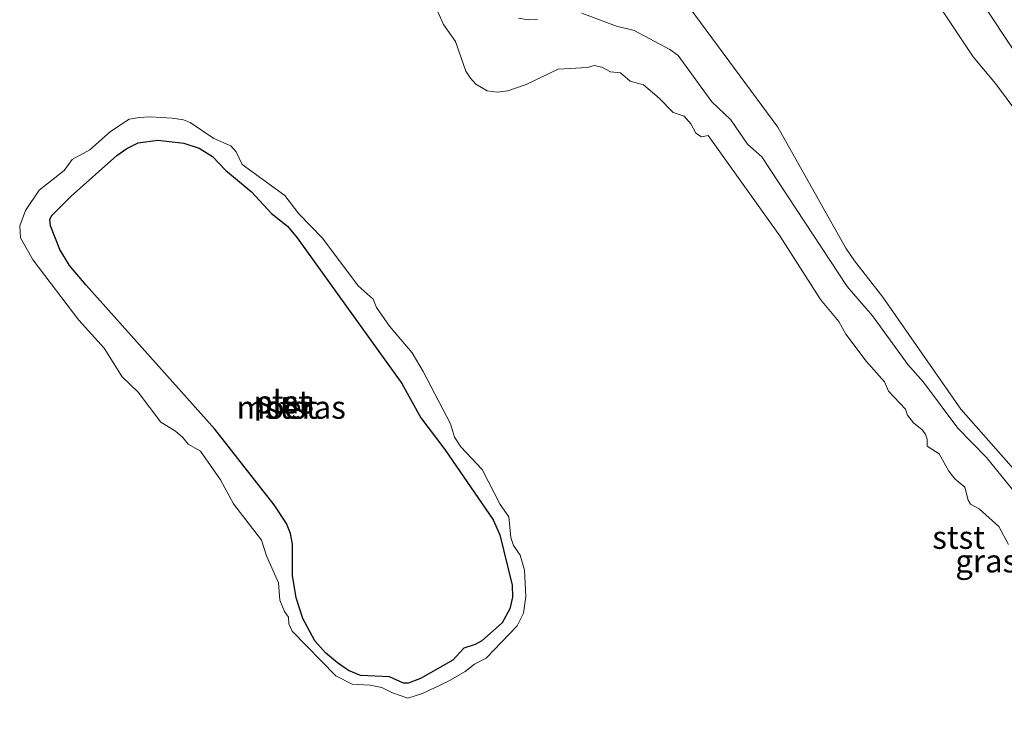
# Model space of a CAD drawing. Units: metres. Extents: x 49998 to 60000, y 406249 to 412500.
# Drawn here: x 50741 to 50849, y 409038 to 409116 of the extents above; entities that cross this region are included whole.
import ezdxf
from ezdxf.enums import TextEntityAlignment as Align

# ---------------------------------------------------------------- set-up
doc = ezdxf.new("R2010")
doc.units = ezdxf.units.M
for name, color, linetype, lineweight in [('B-ME-GW-KRUINLIJN-L-B1', 93, 'Continuous', 18), ('B-ME-GW-TEENLIJN-L-B1', 93, 'Continuous', 18), ('B-ME-IE-GRASLAND-GV-B6', 93, 'Continuous', 18), ('B-ME-IE-GRONDWERKLIJN-GROND_INGERICHT-GV-B6', 253, 'Continuous', 18), ('B-ME-IE-MOERAS-GV-B6', 10, 'Continuous', 25), ('B-ME-OB-BEKLEDING-GV-B6', 253, 'Continuous', 18), ('B-ME-OG-WATER-GV-B6', 153, 'Continuous', 18)]:
    doc.layers.add(name, color=color, linetype=linetype, lineweight=lineweight)
doc.styles.add('NLCS-ISO', font='NLCS-ISO.TTF')

msp = doc.modelspace()

# ---------------------------------------------------------------- linework, layer by layer
at = {"layer": 'B-ME-GW-KRUINLIJN-L-B1'}
for points in [[(50988.502, 408903.362, 5.452), (50973.926, 408925.633, 5.457), (50953.643, 408956.45, 5.472), (50933.926, 408987.269, 5.472), (50914.855, 409015.28, 5.49), (50898.019, 409040.196, 5.47), (50880.159, 409067.382, 5.427), (50861.005, 409095.744, 5.468), (50844.519, 409120.75, 5.385), (50836.537, 409132.629, 5.403), (50826.934, 409144.126, 5.432), (50803.684, 409168.877, 5.545), (50780.806, 409194.555, 5.517), (50754.19, 409223.856, 5.38)], [(50750.5917, 409222.8614, 5.2201), (50779.716, 409191.273, 5.45), (50801.46, 409166.347, 5.452), (50812.9949, 409154.0901, 5.3401), (50818.3536, 409148.1029, 5.2201), (50822.7876, 409143.0626, 5.2201), (50826.6609, 409138.1603, 5.1001), (50829.8524, 409134.027, 5.1001), (50832.6733, 409130.4252, 5.1001), (50835.4786, 409126.3549, 5.1001), (50841.4251, 409117.9144, 5.1001), (50845.4958, 409111.7903, 5.1001), (50847.9403, 409108.8958, 5.1301), (50850.4962, 409105.4502, 5.2501)], [(50795.7923, 409116.0278, -1.1399), (50796.8451, 409115.8547, -1.1769), (50797.8863, 409115.8802, -1.1999)], [(50802.7132, 409116.5733, -1.1999), (50806.5057, 409115.1537, -1.1999), (50808.4474, 409114.6764, -1.1999), (50812.3321, 409112.5915, -1.1999), (50813.2461, 409111.9346, -1.1999), (50816.9248, 409106.8935, -1.1999), (50818.9933, 409104.9111, -1.1713), (50820.8161, 409102.2495, -1.1399), (50822.3928, 409100.8637, -1.0799), (50831.7141, 409086.6944, -1.1041), (50834.5101, 409083.4811, -1.1399), (50838.3438, 409078.16, -1.1999), (50840.0575, 409076.2472, -1.1999), (50843.8113, 409071.2192, -1.1399), (50846.9698, 409067.9974, -1.0799), (50850.704, 409063.3822, -0.9599)]]:
    msp.add_polyline3d(points, dxfattribs=at)
at = {"layer": 'B-ME-GW-TEENLIJN-L-B1'}
msp.add_polyline3d([(50777.2987, 409162.5083, -0.6965), (50781.3424, 409158.4754, -0.4199), (50785.2994, 409153.9357, -0.1799), (50790.9891, 409148.6188, 0.3001), (50796.8271, 409141.8769, 0.3001), (50802.5465, 409136.0083, 0.1801), (50806.6384, 409132.1847, 0.0166), (50807.9087, 409130.7815, -0.0599), (50808.7193, 409129.5332, -0.1341), (50809.5737, 409127.4818, -0.2707), (50811.6324, 409121.3735, -0.8425), (50812.2988, 409120.1537, -0.8999), (50813.9348, 409117.9295, -0.8999), (50824.1428, 409104.1291, -0.8999), (50831.5951, 409090.8871, -1.0199), (50832.5239, 409089.4929, -1.0199), (50835.6443, 409085.5359, -1.0199), (50844.1587, 409073.2843, -0.8619), (50850.7422, 409065.7974, -0.7799)], dxfattribs=at)
at = {"layer": 'B-ME-IE-GRASLAND-GV-B6'}
for points in [[(50813.9348, 409117.9295, -0.8999), (50824.1428, 409104.1291, -0.8999), (50831.5951, 409090.8871, -1.0199), (50832.5239, 409089.4929, -1.0199), (50835.6443, 409085.5359, -1.0199), (50844.1587, 409073.2843, -0.8619), (50850.7422, 409065.7974, -0.7799)], [(50797.8863, 409115.8802, -1.1999), (50796.8451, 409115.8547, -1.1769), (50795.7923, 409116.0278, -1.1399)], [(50850.704, 409063.3822, -0.9599), (50846.9698, 409067.9974, -1.0799), (50843.8113, 409071.2192, -1.1399), (50840.0575, 409076.2472, -1.1999), (50838.3438, 409078.16, -1.1999), (50834.5101, 409083.4811, -1.1399), (50831.7141, 409086.6944, -1.1041), (50822.3928, 409100.8637, -1.0799), (50820.8161, 409102.2495, -1.1399), (50818.9933, 409104.9111, -1.1713), (50816.9248, 409106.8935, -1.1999), (50813.2461, 409111.9346, -1.1999), (50812.3321, 409112.5915, -1.1999), (50808.4474, 409114.6764, -1.1999), (50806.5057, 409115.1537, -1.1999), (50802.7132, 409116.5733, -1.1999)]]:
    msp.add_polyline3d(points, dxfattribs=at)
at = {"layer": 'B-ME-IE-GRONDWERKLIJN-GROND_INGERICHT-GV-B6'}
for points in [[(50850.4962, 409105.4502, 5.2501), (50847.9403, 409108.8958, 5.1301), (50845.4958, 409111.7903, 5.1001), (50841.4251, 409117.9144, 5.1001), (50835.4786, 409126.3549, 5.1001), (50832.6733, 409130.4252, 5.1001), (50829.8524, 409134.027, 5.1001), (50826.6609, 409138.1603, 5.1001), (50822.7876, 409143.0626, 5.2201), (50818.3536, 409148.1029, 5.2201), (50812.9949, 409154.0901, 5.3401), (50801.46, 409166.347, 5.452), (50779.716, 409191.273, 5.45), (50750.5917, 409222.8614, 5.2201)], [(50850.7422, 409065.7974, -0.7799), (50844.1587, 409073.2843, -0.8619), (50835.6443, 409085.5359, -1.0199), (50832.5239, 409089.4929, -1.0199), (50831.5951, 409090.8871, -1.0199), (50824.1428, 409104.1291, -0.8999), (50813.9348, 409117.9295, -0.8999)], [(50841.4251, 409117.9144, 5.1001), (50845.4958, 409111.7903, 5.1001), (50847.9403, 409108.8958, 5.1301), (50850.4962, 409105.4502, 5.2501)]]:
    msp.add_polyline3d(points, dxfattribs=at)
at = {"layer": 'B-ME-IE-MOERAS-GV-B6'}
msp.add_polyline3d([(50748.5603, 409086.8243, -1.145), (50746.7292, 409088.9838, -1.175), (50745.669, 409090.7223, -1.175), (50744.6413, 409093.3133, -1.175), (50744.5845, 409094.0328, -1.175), (50744.7698, 409094.4353, -1.175), (50746.8865, 409096.5581, -1.175), (50751.8992, 409101.0113, -1.175), (50752.9724, 409101.7943, -1.175), (50754.2132, 409102.3929, -1.1841), (50756.3781, 409102.7064, -1.2194), (50759.2229, 409102.378, -1.2494), (50760.9108, 409101.7988, -1.235), (50762.352, 409100.9183, -1.175), (50763.7759, 409099.4055, -1.115), (50766.5971, 409097.0311, -1.235), (50768.8074, 409094.6753, -1.235), (50770.5351, 409093.2762, -1.235), (50771.6078, 409092.0245, -1.235), (50783.0305, 409076.0804, -1.295), (50785.1394, 409072.3172, -1.295), (50787.7331, 409068.8706, -1.295), (50793.0296, 409061.192, -1.355), (50793.7534, 409059.5243, -1.355), (50795.1078, 409054.0354, -1.355), (50795.1487, 409052.7379, -1.355), (50794.8489, 409051.4352, -1.355), (50794.0302, 409049.9363, -1.355), (50791.7932, 409047.9632, -1.355), (50791.0716, 409047.5351, -1.355), (50789.8315, 409047.1432, -1.355), (50788.6326, 409045.8443, -1.355), (50785.0936, 409043.8195, -1.355), (50783.7384, 409043.307, -1.355), (50783.2325, 409043.3335, -1.355), (50781.6872, 409044.0029, -1.355), (50778.5224, 409044.1537, -1.355), (50777.2212, 409044.7183, -1.355), (50776.0257, 409045.5302, -1.355), (50774.6915, 409046.6566, -1.355), (50773.5546, 409047.9567, -1.355), (50772.2376, 409050.4064, -1.355), (50771.4999, 409052.6431, -1.355), (50771.1024, 409055.1025, -1.295), (50771.0993, 409058.526, -1.295), (50770.8933, 409059.6851, -1.287), (50770.4256, 409060.7892, -1.2686), (50769.0778, 409062.8184, -1.235), (50762.6031, 409071.0824, -1.175), (50748.5603, 409086.8243, -1.145)], dxfattribs=at)
at = {"layer": 'B-ME-OB-BEKLEDING-GV-B6'}
for points in [[(50849.3713, 409058.4934, -1.475), (50848.3169, 409060.4664, -1.475), (50846.1632, 409062.3873, -1.475), (50845.2041, 409062.8782, -1.475), (50844.9539, 409063.3241, -1.475), (50844.5937, 409064.7589, -1.475), (50843.4923, 409065.6804, -1.475), (50842.8249, 409066.4984, -1.475), (50841.7753, 409068.3861, -1.475), (50840.4542, 409069.2202, -1.475), (50840.4731, 409070.0132, -1.475), (50840.2989, 409070.533, -1.475), (50839.9283, 409071.0255, -1.475), (50838.9916, 409071.78, -1.475), (50838.3342, 409072.6092, -1.475), (50838.1032, 409073.2809, -1.475), (50836.2456, 409075.2614, -1.475), (50835.8132, 409076.2746, -1.475), (50833.8118, 409078.5251, -1.475), (50831.5983, 409081.4912, -1.475), (50830.8138, 409082.8589, -1.475), (50828.824, 409085.2812, -1.475), (50824.3598, 409092.2385, -1.475), (50816.5319, 409103.1875, -1.475), (50815.7902, 409103.0595, -1.475), (50815.2011, 409103.4431, -1.475), (50814.6495, 409104.4817, -1.475), (50813.9168, 409105.3173, -1.475), (50812.7066, 409105.7083, -1.475), (50811.1722, 409107.2792, -1.475), (50809.4518, 409108.7325, -1.475), (50808.0046, 409109.1527, -1.475), (50806.947, 409110.0553, -1.475), (50805.8493, 409110.1638, -1.475), (50804.9205, 409110.6885, -1.475), (50804.065, 409110.8644, -1.475), (50803.3495, 409110.6522, -1.475), (50800.1509, 409110.448, -1.475), (50796.6412, 409108.7599, -1.475), (50794.6475, 409108.0681, -1.475), (50793.4779, 409107.937, -1.475), (50792.3878, 409108.0994, -1.475), (50791.128, 409108.7979, -1.475), (50790.5544, 409109.4713, -1.475), (50790.05, 409110.2451, -1.475), (50788.901, 409113.4967, -1.475), (50787.6079, 409115.3382, -1.475), (50786.9928, 409116.737, -1.475)], [(50795.7923, 409116.0278, -1.1399), (50796.8451, 409115.8547, -1.1769), (50797.8863, 409115.8802, -1.1999)], [(50802.7132, 409116.5733, -1.1999), (50806.5057, 409115.1537, -1.1999), (50808.4474, 409114.6764, -1.1999), (50812.3321, 409112.5915, -1.1999), (50813.2461, 409111.9346, -1.1999), (50816.9248, 409106.8935, -1.1999), (50818.9933, 409104.9111, -1.1713), (50820.8161, 409102.2495, -1.1399), (50822.3928, 409100.8637, -1.0799), (50831.7141, 409086.6944, -1.1041), (50834.5101, 409083.4811, -1.1399), (50838.3438, 409078.16, -1.1999), (50840.0575, 409076.2472, -1.1999), (50843.8113, 409071.2192, -1.1399), (50846.9698, 409067.9974, -1.0799), (50850.704, 409063.3822, -0.9599)], [(50759.9034, 409104.6057, -1.475), (50762.5066, 409102.8711, -1.475), (50764.3722, 409102.0575, -1.475), (50764.9546, 409101.4166, -1.475), (50765.5898, 409100.0404, -1.475), (50770.2467, 409096.6363, -1.475), (50771.8056, 409094.6387, -1.475), (50774.3871, 409091.972, -1.475), (50778.2707, 409086.7472, -1.475), (50779.9271, 409085.2903, -1.475), (50780.2882, 409084.4013, -1.475), (50781.7002, 409082.3526, -1.475), (50784.1672, 409079.4439, -1.475), (50785.396, 409077.4167, -1.475), (50788.3779, 409071.6803, -1.475), (50788.8146, 409070.2179, -1.475), (50789.4955, 409069.1653, -1.475), (50791.8427, 409066.6671, -1.475), (50793.7826, 409062.8721, -1.475), (50794.7602, 409061.4941, -1.475), (50794.9737, 409059.2591, -1.475), (50795.2495, 409058.3653, -1.475), (50795.9843, 409057.3051, -1.475), (50796.4521, 409055.6732, -1.475), (50796.6168, 409052.7934, -1.475), (50796.3353, 409050.9796, -1.475), (50795.6555, 409049.5817, -1.475), (50792.2519, 409046.0377, -1.475), (50790.9824, 409045.4087, -1.475), (50789.9798, 409044.6023, -1.475), (50788.0746, 409043.4875, -1.475), (50785.3246, 409042.1746, -1.475), (50783.7165, 409041.6653, -1.475), (50782.0136, 409042.2528, -1.475), (50780.8452, 409042.8495, -1.475), (50779.5997, 409043.11, -1.475), (50777.6249, 409043.2111, -1.475), (50775.8171, 409044.1351, -1.475), (50771.0434, 409049.02, -1.475), (50770.6996, 409049.7922, -1.475), (50770.667, 409050.5501, -1.475), (50770.2263, 409051.1456, -1.475), (50769.7051, 409052.3999, -1.475), (50769.5551, 409054.2747, -1.475), (50768.2726, 409057.2404, -1.475), (50767.7259, 409058.9427, -1.475), (50764.6508, 409062.9403, -1.475), (50763.2385, 409065.5561, -1.475), (50761.0366, 409068.694, -1.475), (50759.6778, 409069.4403, -1.475), (50759.1118, 409070.1677, -1.475), (50758.2911, 409070.8592, -1.475), (50756.693, 409071.8593, -1.475), (50754.2266, 409075.1319, -1.475), (50752.4727, 409076.7973, -1.475), (50750.4942, 409079.9586, -1.475), (50747.73, 409083.0109, -1.475), (50742.7533, 409089.5749, -1.475), (50741.3721, 409092.0214, -1.475), (50741.2763, 409093.3214, -1.475), (50741.9089, 409094.9841, -1.475), (50743.3957, 409097.2414, -1.475), (50746.1206, 409099.3661, -1.475), (50747.0247, 409100.5842, -1.475), (50748.9336, 409101.635, -1.475), (50751.2054, 409103.6376, -1.475), (50753.2364, 409104.9843, -1.475), (50754.3384, 409105.1757, -1.475), (50755.5217, 409105.254, -1.475), (50757.9606, 409105.0831, -1.475), (50759.1787, 409104.9281, -1.475), (50759.9034, 409104.6057, -1.475)], [(50748.5603, 409086.8243, -1.145), (50762.6031, 409071.0824, -1.175), (50769.0778, 409062.8184, -1.235), (50770.4256, 409060.7892, -1.2686), (50770.8933, 409059.6851, -1.287), (50771.0993, 409058.526, -1.295), (50771.1024, 409055.1025, -1.295), (50771.4999, 409052.6431, -1.355), (50772.2376, 409050.4064, -1.355), (50773.5546, 409047.9567, -1.355), (50774.6915, 409046.6566, -1.355), (50776.0257, 409045.5302, -1.355), (50777.2212, 409044.7183, -1.355), (50778.5224, 409044.1537, -1.355), (50781.6872, 409044.0029, -1.355), (50783.2325, 409043.3335, -1.355), (50783.7384, 409043.307, -1.355), (50785.0936, 409043.8195, -1.355), (50788.6326, 409045.8443, -1.355), (50789.8315, 409047.1432, -1.355), (50791.0716, 409047.5351, -1.355), (50791.7932, 409047.9632, -1.355), (50794.0302, 409049.9363, -1.355), (50794.8489, 409051.4352, -1.355), (50795.1487, 409052.7379, -1.355), (50795.1078, 409054.0354, -1.355), (50793.7534, 409059.5243, -1.355), (50793.0296, 409061.192, -1.355), (50787.7331, 409068.8706, -1.295), (50785.1394, 409072.3172, -1.295), (50783.0305, 409076.0804, -1.295), (50771.6078, 409092.0245, -1.235), (50770.5351, 409093.2762, -1.235), (50768.8074, 409094.6753, -1.235), (50766.5971, 409097.0311, -1.235), (50763.7759, 409099.4055, -1.115), (50762.352, 409100.9183, -1.175), (50760.9108, 409101.7988, -1.235), (50759.2229, 409102.378, -1.2494), (50756.3781, 409102.7064, -1.2194), (50754.2132, 409102.3929, -1.1841), (50752.9724, 409101.7943, -1.175), (50751.8992, 409101.0113, -1.175), (50746.8865, 409096.5581, -1.175), (50744.7698, 409094.4353, -1.175), (50744.5845, 409094.0328, -1.175), (50744.6413, 409093.3133, -1.175), (50745.669, 409090.7223, -1.175), (50746.7292, 409088.9838, -1.175), (50748.5603, 409086.8243, -1.145)]]:
    msp.add_polyline3d(points, dxfattribs=at)
at = {"layer": 'B-ME-OG-WATER-GV-B6'}
for points in [[(50786.9928, 409116.737, -1.475), (50787.6079, 409115.3382, -1.475), (50788.901, 409113.4967, -1.475), (50790.05, 409110.2451, -1.475), (50790.5544, 409109.4713, -1.475), (50791.128, 409108.7979, -1.475), (50792.3878, 409108.0994, -1.475), (50793.4779, 409107.937, -1.475), (50794.6475, 409108.0681, -1.475), (50796.6412, 409108.7599, -1.475), (50800.1509, 409110.448, -1.475), (50803.3495, 409110.6522, -1.475), (50804.065, 409110.8644, -1.475), (50804.9205, 409110.6885, -1.475), (50805.8493, 409110.1638, -1.475), (50806.947, 409110.0553, -1.475), (50808.0046, 409109.1527, -1.475), (50809.4518, 409108.7325, -1.475), (50811.1722, 409107.2792, -1.475), (50812.7066, 409105.7083, -1.475), (50813.9168, 409105.3173, -1.475), (50814.6495, 409104.4817, -1.475), (50815.2011, 409103.4431, -1.475), (50815.7902, 409103.0595, -1.475), (50816.5319, 409103.1875, -1.475), (50824.3598, 409092.2385, -1.475), (50828.824, 409085.2812, -1.475), (50830.8138, 409082.8589, -1.475), (50831.5983, 409081.4912, -1.475), (50833.8118, 409078.5251, -1.475), (50835.8132, 409076.2746, -1.475), (50836.2456, 409075.2614, -1.475), (50838.1032, 409073.2809, -1.475), (50838.3342, 409072.6092, -1.475), (50838.9916, 409071.78, -1.475), (50839.9283, 409071.0255, -1.475), (50840.2989, 409070.533, -1.475), (50840.4731, 409070.0132, -1.475), (50840.4542, 409069.2202, -1.475), (50841.7753, 409068.3861, -1.475), (50842.8249, 409066.4984, -1.475), (50843.4923, 409065.6804, -1.475), (50844.5937, 409064.7589, -1.475), (50844.9539, 409063.3241, -1.475), (50845.2041, 409062.8782, -1.475), (50846.1632, 409062.3873, -1.475), (50848.3169, 409060.4664, -1.475), (50849.3713, 409058.4934, -1.475)], [(50759.9034, 409104.6057, -1.475), (50759.1787, 409104.9281, -1.475), (50757.9606, 409105.0831, -1.475), (50755.5217, 409105.254, -1.475), (50754.3384, 409105.1757, -1.475), (50753.2364, 409104.9843, -1.475), (50751.2054, 409103.6376, -1.475), (50748.9336, 409101.635, -1.475), (50747.0247, 409100.5842, -1.475), (50746.1206, 409099.3661, -1.475), (50743.3957, 409097.2414, -1.475), (50741.9089, 409094.9841, -1.475), (50741.2763, 409093.3214, -1.475), (50741.3721, 409092.0214, -1.475), (50742.7533, 409089.5749, -1.475), (50747.73, 409083.0109, -1.475), (50750.4942, 409079.9586, -1.475), (50752.4727, 409076.7973, -1.475), (50754.2266, 409075.1319, -1.475), (50756.693, 409071.8593, -1.475), (50758.2911, 409070.8592, -1.475), (50759.1118, 409070.1677, -1.475), (50759.6778, 409069.4403, -1.475), (50761.0366, 409068.694, -1.475), (50763.2385, 409065.5561, -1.475), (50764.6508, 409062.9403, -1.475), (50767.7259, 409058.9427, -1.475), (50768.2726, 409057.2404, -1.475), (50769.5551, 409054.2747, -1.475), (50769.7051, 409052.3999, -1.475), (50770.2263, 409051.1456, -1.475), (50770.667, 409050.5501, -1.475), (50770.6996, 409049.7922, -1.475), (50771.0434, 409049.02, -1.475), (50775.8171, 409044.1351, -1.475), (50777.6249, 409043.2111, -1.475), (50779.5997, 409043.11, -1.475), (50780.8452, 409042.8495, -1.475), (50782.0136, 409042.2528, -1.475), (50783.7165, 409041.6653, -1.475), (50785.3246, 409042.1746, -1.475), (50788.0746, 409043.4875, -1.475), (50789.9798, 409044.6023, -1.475), (50790.9824, 409045.4087, -1.475), (50792.2519, 409046.0377, -1.475), (50795.6555, 409049.5817, -1.475), (50796.3353, 409050.9796, -1.475), (50796.6168, 409052.7934, -1.475), (50796.4521, 409055.6732, -1.475), (50795.9843, 409057.3051, -1.475), (50795.2495, 409058.3653, -1.475), (50794.9737, 409059.2591, -1.475), (50794.7602, 409061.4941, -1.475), (50793.7826, 409062.8721, -1.475), (50791.8427, 409066.6671, -1.475), (50789.4955, 409069.1653, -1.475), (50788.8146, 409070.2179, -1.475), (50788.3779, 409071.6803, -1.475), (50785.396, 409077.4167, -1.475), (50784.1672, 409079.4439, -1.475), (50781.7002, 409082.3526, -1.475), (50780.2882, 409084.4013, -1.475), (50779.9271, 409085.2903, -1.475), (50778.2707, 409086.7472, -1.475), (50774.3871, 409091.972, -1.475), (50771.8056, 409094.6387, -1.475), (50770.2467, 409096.6363, -1.475), (50765.5898, 409100.0404, -1.475), (50764.9546, 409101.4166, -1.475), (50764.3722, 409102.0575, -1.475), (50762.5066, 409102.8711, -1.475), (50759.9034, 409104.6057, -1.475)]]:
    msp.add_polyline3d(points, dxfattribs=at)

# ---------------------------------------------------------------- texts
at = {"layer": 'B-ME-IE-GRASLAND-GV-B6', "ltscale": 0.2, "style": 'NLCS-ISO'}
msp.add_text('gras', height=2.5, dxfattribs=at).set_placement((50846.9323, 409056.6808), align=Align.MIDDLE_CENTER)
at = {"layer": 'B-ME-IE-MOERAS-GV-B6', "ltscale": 0.2, "style": 'NLCS-ISO'}
msp.add_text('moeras', height=2.5, dxfattribs=at).set_placement((50770.952, 409073.4812), align=Align.MIDDLE_CENTER)
at = {"layer": 'B-ME-OB-BEKLEDING-GV-B6', "ltscale": 0.2, "style": 'NLCS-ISO'}
for p in [(50770.1362, 409074.0631), (50770.952, 409073.4812), (50843.9135, 409059.2612)]:
    msp.add_text('stst', height=2.5, dxfattribs=at).set_placement(p, align=Align.MIDDLE_CENTER)
at = {"layer": 'B-ME-OG-WATER-GV-B6', "ltscale": 0.2, "style": 'NLCS-ISO'}
msp.add_text('plas', height=2.5, dxfattribs=at).set_placement((50770.1362, 409074.0631), align=Align.MIDDLE_CENTER)

doc.saveas('drawing.dxf')
